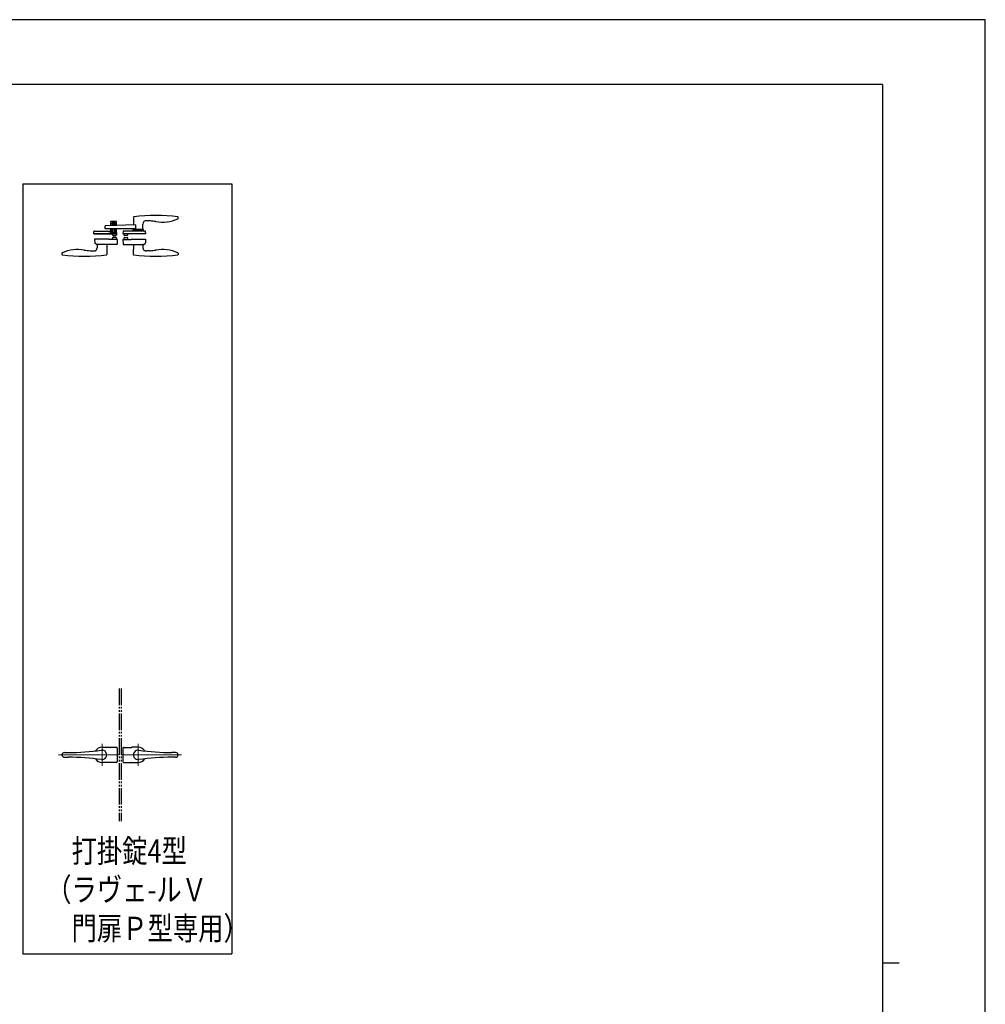
# Model space of a CAD drawing. Units: millimetres. Extents: x 0 to 8410, y 0 to 5940.
# Drawn here: x 5497 to 8410, y 2970 to 5940 of the extents above; entities that cross this region are included whole.
import ezdxf

# ---------------------------------------------------------------- set-up
doc = ezdxf.new("R2010")
doc.units = ezdxf.units.MM
doc.linetypes.add('YCENTER_1', pattern=[13, 10, -1, 1, -1])
doc.linetypes.add('YDIVIDE_1', pattern=[15, 10, -1, 1, -1, 1, -1])
for name, color, linetype, lineweight in [('USER1', 3, 'Continuous', 13), ('YKK_12', 2, 'Continuous', 13), ('YKK_13', 4, 'Continuous', 30), ('YKK_A1', 4, 'Continuous', 30), ('YKK_ZWAK', 7, 'Continuous', 30)]:
    doc.layers.add(name, color=color, linetype=linetype, lineweight=lineweight)
doc.styles.add('text-b', font='extslim2.shx', dxfattribs={"width": 0.8, "bigfont": 'extfont2.shx'})

msp = doc.modelspace()

# ---------------------------------------------------------------- linework, layer by layer
at = {"layer": 'YKK_12', "linetype": 'YCENTER_1'}
for p, q in [((5745.52323414, 3755.32962956), (5745.52323414, 3689.32962956)), ((5854.51638098, 3755.32962956), (5854.51638098, 3689.32962956)), ((5614.51969055, 3722.32962956), (5797.01980327, 3722.32962956)), ((5985.51992457, 3722.32962956), (5803.01981185, 3722.32962956))]:
    msp.add_line(p, q, dxfattribs=at)
at = {"layer": 'YKK_13', "linetype": 'Continuous', "ltscale": 0.5}
for p, q in [((5754.51637669, 5309.04816652), (5754.51637669, 5316.78247774)), ((5846.69250532, 5320.96702786), (5755.4814772, 5317.78186857)), ((5771.41980756, 5330.54830464), (5771.41980756, 5318.33844733)), ((5776.41980756, 5325.54830464), (5771.41980756, 5325.54830464)), ((5771.41980756, 5320.04830464), (5776.41980756, 5320.04830464)), ((5788.41980756, 5331.54830464), (5772.41980756, 5331.54830464)), ((5776.41980756, 5328.54830464), (5784.41980756, 5328.54830464)), ((5776.41980756, 5328.54830464), (5776.41980756, 5318.51305118)), ((5776.51980756, 5328.04830464), (5776.51980756, 5318.51654325)), ((5784.31980756, 5328.04830464), (5776.51980756, 5328.04830464)), ((5784.31980756, 5324.24830464), (5776.51980756, 5324.24830464)), ((5784.31980756, 5320.04830464), (5776.51980756, 5320.04830464)), ((5784.31980756, 5318.78892526), (5784.31980756, 5328.04830464)), ((5784.41980756, 5328.54830464), (5784.41980756, 5318.79241733)), ((5789.41980756, 5325.54830464), (5784.41980756, 5325.54830464)), ((5784.41980756, 5320.04830464), (5789.41980756, 5320.04830464)), ((5789.41980756, 5318.96702118), (5789.41980756, 5330.54830464)), ((5840.5014361, 5344.02071738), (5840.09501099, 5320.73663828)), ((5846.69250532, 5320.96702786), (5846.69250532, 5309.04816652)), ((5868.77501789, 5307.04816652), (5868.92024536, 5323.68958666)), ((5890.77010374, 5332.99500005), (5879.44322415, 5333.58861665)), ((5975.42544424, 5340.75821562), (5975.51637669, 5343.36218037)), ((5975.51637669, 5343.36218037), (5975.50481839, 5344.0243549)), ((5720.83666201, 5294.54830464), (5721.15522291, 5300.62680857)), ((5789.51980756, 5294.54830464), (5720.83666201, 5294.54830464)), ((5722.65316721, 5302.04830464), (5760.75133948, 5302.04830464)), ((5846.69250532, 5309.04816652), (5754.51637669, 5309.04816652)), ((5760.51980756, 5302.04830464), (5771.41980756, 5302.04830464)), ((5765.29703453, 5294.54816652), (5765.32323842, 5295.04816652)), ((5789.49361091, 5295.04816652), (5765.32323842, 5295.04816652)), ((5774.51980756, 5294.54816652), (5768.21980756, 5294.54816652)), ((5771.05776866, 5302.04830464), (5771.31980756, 5297.04830464)), ((5771.31980756, 5297.04830464), (5778.41980756, 5297.04830464)), ((5771.41980756, 5309.04816652), (5771.41980756, 5302.04830464)), ((5771.41980756, 5306.04830464), (5776.41980756, 5306.04830464)), ((5771.41980756, 5302.04830464), (5776.41980756, 5302.04830464)), ((5771.41980756, 5302.04830464), (5771.41980756, 5298.04830464)), ((5772.41980756, 5297.04830464), (5788.41980756, 5297.04830464)), ((5776.71684334, 5290.81963532), (5776.22323842, 5295.04816652)), ((5776.41980756, 5309.04816652), (5776.41980756, 5297.04830464)), ((5776.51980756, 5309.04816652), (5776.51980756, 5297.54830464)), ((5784.31980756, 5308.04830464), (5776.51980756, 5308.04830464)), ((5784.31980756, 5302.54830464), (5776.51980756, 5302.54830464)), ((5784.31980756, 5297.54830464), (5776.51980756, 5297.54830464)), ((5778.70335467, 5289.05152476), (5786.84312217, 5289.05152476)), ((5782.41980756, 5297.04830464), (5789.38878811, 5297.04830464)), ((5784.31980756, 5297.54830464), (5784.31980756, 5309.04816652)), ((5784.41980756, 5309.04816652), (5784.41980756, 5297.04830464)), ((5784.41980756, 5306.04830464), (5789.41980756, 5306.04830464)), ((5784.41980756, 5302.04830464), (5789.41980756, 5302.04830464)), ((5789.32323842, 5295.04816652), (5788.82963351, 5290.81963532)), ((5789.35494731, 5297.69402559), (5789.51980756, 5294.54830464)), ((5789.41980756, 5298.04830464), (5789.41980756, 5309.04816652)), ((5808.83493759, 5301.12667045), (5808.51637669, 5295.04816652)), ((5808.51637669, 5295.04816652), (5834.71637669, 5295.04816652)), ((5875.38301704, 5302.54816652), (5810.33288189, 5302.54816652)), ((5810.71637669, 5295.04816652), (5811.20998161, 5290.81963532)), ((5821.33626044, 5289.05152476), (5813.19649294, 5289.05152476)), ((5823.32277178, 5290.81963532), (5823.81637669, 5295.04816652)), ((5834.74258058, 5294.54816652), (5834.71637669, 5295.04816652)), ((5838.51637669, 5304.04816652), (5838.51637669, 5303.54816652)), ((5870.51637669, 5304.04816652), (5838.51637669, 5304.04816652)), ((5838.56637669, 5306.54816652), (5838.56637669, 5304.54816652)), ((5869.96637669, 5307.04816652), (5839.06637669, 5307.04816652)), ((5839.06637669, 5304.04816652), (5840.86637669, 5304.04816652)), ((5840.1019106, 5307.04816652), (5840.11637669, 5307.03370042)), ((5840.25764983, 5307.04816652), (5840.24019609, 5309.04816652)), ((5868.16637669, 5304.04816652), (5869.96637669, 5304.04816652)), ((5870.46637669, 5304.54816652), (5870.46637669, 5306.54816652)), ((5870.51637669, 5304.04816652), (5870.51637669, 5303.54816652)), ((5877.22572613, 5294.54816652), (5876.88096135, 5301.12667045)), ((5723.07008924, 5277.54816652), (5723.64354089, 5266.60605722)), ((5728.37336095, 5261.69461313), (5723.78930227, 5266.27867181)), ((5789.75852241, 5261.54816652), (5728.72691434, 5261.54816652)), ((5730.06980756, 5261.54816652), (5731.25235249, 5261.54816652)), ((5731.25235249, 5261.54816652), (5731.09128681, 5252.32071976)), ((5759.78726262, 5261.54816652), (5760.28833068, 5232.84199667)), ((5766.45162574, 5277.54816652), (5766.51980756, 5277.04816652)), ((5791.51980756, 5277.04816652), (5766.51980756, 5277.04816652)), ((5776.21980756, 5277.04816652), (5776.71351306, 5281.27992792)), ((5786.83957578, 5283.04816652), (5778.70003933, 5283.04816652)), ((5788.82610206, 5281.27992792), (5789.31980756, 5277.04816652)), ((5791.51980756, 5277.04816652), (5790.75715195, 5262.49583056)), ((5808.51980756, 5277.04816652), (5809.28246317, 5262.49583056)), ((5808.51980756, 5277.04816652), (5833.51980756, 5277.04816652)), ((5810.2810927, 5261.54816652), (5871.31270078, 5261.54816652)), ((5811.21351306, 5281.27992792), (5810.71980756, 5277.04816652)), ((5813.20003933, 5283.04816652), (5821.33957578, 5283.04816652)), ((5823.81980756, 5277.04816652), (5823.32610206, 5281.27992792)), ((5833.58798938, 5277.54816652), (5833.51980756, 5277.04816652)), ((5840.25235249, 5261.54816652), (5839.75128444, 5232.84199667)), ((5869.96980756, 5261.54816652), (5868.78726262, 5261.54816652)), ((5868.78726262, 5261.54816652), (5868.94832831, 5252.32071976)), ((5871.66625417, 5261.69461313), (5876.25031285, 5266.27867181)), ((5876.96952588, 5277.54816652), (5876.39607423, 5266.60605722)), ((5624.61074001, 5235.33811742), (5624.51980756, 5232.73415266)), ((5624.51980756, 5232.73415266), (5624.53136586, 5232.07197813)), ((5709.26608051, 5243.10133299), (5720.5694503, 5242.50894848)), ((5760.28833068, 5232.84199667), (5760.27674179, 5232.17806953)), ((5839.75128444, 5232.84199667), (5839.76287333, 5232.17806953)), ((5890.77353461, 5243.10133299), (5879.47016482, 5242.50894848)), ((5975.42887511, 5235.33811742), (5975.51980756, 5232.73415266)), ((5975.51980756, 5232.73415266), (5975.50824926, 5232.07197813))]:
    msp.add_line(p, q, dxfattribs=at)
at = {"layer": 'YKK_13'}
for p, q in [((5720.83666201, 5294.54830464), (5789.51980756, 5294.54830464)), ((5877.22572613, 5294.54816652), (5834.74258058, 5294.54816652)), ((5766.45162574, 5277.54816652), (5723.07008924, 5277.54816652)), ((5833.58798938, 5277.54816652), (5876.96952588, 5277.54816652))]:
    msp.add_line(p, q, dxfattribs=at)
at = {"layer": 'YKK_13', "linetype": 'Continuous', "ltscale": 0.5}
for centre, radius, start, end in [((5908.01637669, 4859.54816652), 490, 82.18537303, 97.81776095), ((5755.51637669, 5316.78247774), 1, 92, 180), ((5772.41980756, 5330.54830464), 1, 90, 180), ((5788.41980756, 5330.54830464), 1, 0, 90), ((5841.50128379, 5344.00326497), 1, 97.81776095, 179), ((5878.91986459, 5323.6023213), 10, 87, 179.5), ((5882.39635074, 5173.21427449), 160, 80.71811375, 87), ((5927.55806146, 5449.54816652), 120, 260.71811375, 292.87468836), ((5973.42666259, 5340.82801461), 2, 292.87468836, 358), ((5974.5049707, 5344.0069025), 1, 1, 82.18537303), ((5722.65316721, 5300.54830464), 1.5, 90, 177), ((5772.41980756, 5298.04830464), 1, 180, 270), ((5778.70335467, 5291.05152476), 2, 186.65811822, 270), ((5786.84312217, 5291.05152476), 2, 270, 353.34188178), ((5788.41980756, 5298.04830464), 1, 270, 339.25073441), ((5788.41980756, 5298.04830464), 1, 339.25073441, 0), ((5810.33288189, 5301.04816652), 1.5, 90, 177), ((5813.19649294, 5291.05152476), 2, 186.65811822, 270), ((5821.33626044, 5291.05152476), 2, 270, 353.34188178), ((5837.51637669, 5303.54816652), 1, 270, 0), ((5839.06637669, 5306.54816652), 0.5, 90, 180), ((5839.06637669, 5304.54816652), 0.5, 180, 270), ((5869.96637669, 5306.54816652), 0.5, 0, 90), ((5869.96637669, 5304.54816652), 0.5, 270, 0), ((5871.51637669, 5303.54816652), 1, 180, 270), ((5875.38301704, 5301.04816652), 1.5, 3, 90), ((5724.14285566, 5266.6322252), 0.5, 183, 225), ((5728.72691434, 5262.04816652), 0.5, 225, 270), ((5778.70003933, 5281.04816652), 2, 90, 173.34557495), ((5786.83957578, 5281.04816652), 2, 6.65442505, 90), ((5789.75852241, 5262.54816652), 1, 270, 357), ((5810.2810927, 5262.54816652), 1, 183, 270), ((5813.20003933, 5281.04816652), 2, 90, 173.34557495), ((5821.33957578, 5281.04816652), 2, 6.65442505, 90), ((5871.31270078, 5262.04816652), 0.5, 270, 315), ((5875.89675946, 5266.6322252), 0.5, 315, 357), ((5625.53121355, 5232.08943054), 1, 181, 262.18537303), ((5626.60952167, 5235.26831842), 2, 112.87468836, 178), ((5692.01980756, 5716.54816652), 490, 262.18537303, 277.90552469), ((5672.47812279, 5126.54816652), 120, 80.71811375, 112.87468836), ((5717.63983351, 5402.88205855), 160, 260.71811375, 267), ((5721.09280986, 5252.49524383), 10, 267, 359), ((5759.2768941, 5232.19552194), 1, 277.90552469, 359), ((5840.76272102, 5232.19552194), 1, 181, 262.09447531), ((5908.01980756, 5716.54816652), 490, 262.09447531, 277.81462697), ((5878.94680526, 5252.49524383), 10, 181, 273), ((5882.39978161, 5402.88205855), 160, 273, 279.28188625), ((5927.56149233, 5126.54816652), 120, 67.12531164, 99.28188625), ((5973.43009345, 5235.26831842), 2, 2, 67.12531164), ((5974.50840156, 5232.08943054), 1, 277.81462697, 359)]:
    msp.add_arc(centre, radius, start, end, dxfattribs=at)
at = {"layer": 'YKK_A1', "ltscale": 5}
for p, q in [((5507.01980756, 5444.54817312), (5507.01980756, 3122.32962956)), ((6137.01980756, 5444.54817312), (6137.01980756, 3122.32962956))]:
    msp.add_line(p, q, dxfattribs=at)
at = {"layer": 'YKK_A1'}
for p, q in [((5507.01980756, 5444.54817312), (6137.01980756, 5444.54817312)), ((5507.01980756, 3122.32962956), (6137.01980756, 3122.32962956))]:
    msp.add_line(p, q, dxfattribs=at)
at = {"layer": 'YKK_A1', "linetype": 'YDIVIDE_1', "ltscale": 5}
for p, q in [((5797.01980756, 3922.32961913), (5797.01980756, 3522.32962956)), ((5803.01980756, 3922.32961913), (5803.01980756, 3522.32962956))]:
    msp.add_line(p, q, dxfattribs=at)
at = {"layer": 'YKK_A1', "linetype": 'Continuous', "ltscale": 0.5}
for p, q in [((5745.51969055, 3745.32962956), (5765.00541987, 3745.32962956)), ((5765.00541987, 3745.32962956), (5765.31969055, 3744.83462956)), ((5789.51969055, 3744.83462956), (5765.31969055, 3744.83462956)), ((5791.51969055, 3742.83462956), (5791.51969055, 3701.82462956)), ((5808.51992457, 3742.83462956), (5808.51992457, 3701.82462956)), ((5810.51992457, 3744.83462956), (5834.71992457, 3744.83462956)), ((5835.03419525, 3745.32962956), (5834.71992457, 3744.83462956)), ((5854.51992457, 3745.32962956), (5835.03419525, 3745.32962956)), ((5632.45694448, 3729.32962956), (5644.01076237, 3729.32962956)), ((5632.45694448, 3715.32962956), (5644.01076237, 3715.32962956)), ((5967.58267064, 3729.32962956), (5956.02885275, 3729.32962956)), ((5967.58267064, 3715.32962956), (5956.02885275, 3715.32962956)), ((5765.00541987, 3699.32962956), (5745.51969055, 3699.32962956)), ((5765.00541987, 3699.32962956), (5765.31969055, 3699.82462956)), ((5789.51969055, 3699.82462956), (5765.31969055, 3699.82462956)), ((5810.51992457, 3699.82462956), (5834.71992457, 3699.82462956)), ((5835.03419525, 3699.32962956), (5834.71992457, 3699.82462956)), ((5835.03419525, 3699.32962956), (5854.51992457, 3699.32962956))]:
    msp.add_line(p, q, dxfattribs=at)
for centre, radius, start, end in [((5745.51969055, 3722.32962956), 23, 90, 149.15833973), ((5789.51969055, 3742.83462956), 2, 360, 90), ((5810.51992457, 3742.83462956), 2, 90, 180), ((5854.51992457, 3722.32962956), 23, 30.84166027, 90), ((5632.45694448, 3721.32962956), 8, 90, 172.81924422), ((5632.45694448, 3723.32962956), 8, 187.18075578, 270), ((5644.01076237, 4429.32962956), 700, 270, 278.1705173), ((5644.01076237, 3015.32962956), 700, 81.8294827, 90), ((5956.02885275, 4429.32962956), 700, 261.8294827, 270), ((5956.02885275, 3015.32962956), 700, 90, 98.1705173), ((5967.58267064, 3721.32962956), 8, 7.18075578, 90), ((5967.58267064, 3723.32962956), 8, 270, 352.81924422), ((5745.51969055, 3722.32962956), 23, 210.84166027, 270), ((5789.51969055, 3701.82462956), 2, 270, 360), ((5810.51992457, 3701.82462956), 2, 180, 270), ((5854.51992457, 3722.32962956), 23, 270, 329.15833973)]:
    msp.add_arc(centre, radius, start, end, dxfattribs=at)
at = {"layer": 'YKK_A1'}
for centre, start, end in [((5745.51969055, 3722.32962956), 261.8294827, 98.1705173), ((5854.51992457, 3722.32962956), 81.8294827, 278.1705173)]:
    msp.add_arc(centre, 14.25, start, end, dxfattribs=at)
at = {"layer": 'YKK_ZWAK'}
for p, q in [((8410, 5940), (0, 5940)), ((8410, 0), (8410, 5940)), ((8100.01980756, 5745), (300.01980756, 5745)), ((8100.01980756, 5745), (8100.01980756, 445)), ((8100.01980756, 3095), (8150.01980756, 3095))]:
    msp.add_line(p, q, dxfattribs=at)

# ---------------------------------------------------------------- texts
at = {"layer": 'USER1', "style": 'text-b', "width": 0.8}
for s, p in [('\u3000打掛錠4型', (5577.19863889, 3397.62315213)), ('（ラヴェ-ルＶ', (5577.19863889, 3280.95648547)), ('\u3000門扉Ｐ型専用）', (5577.19863889, 3164.2898188))]:
    msp.add_text(s, height=70, dxfattribs=at).set_placement(p)

doc.saveas('drawing.dxf')
